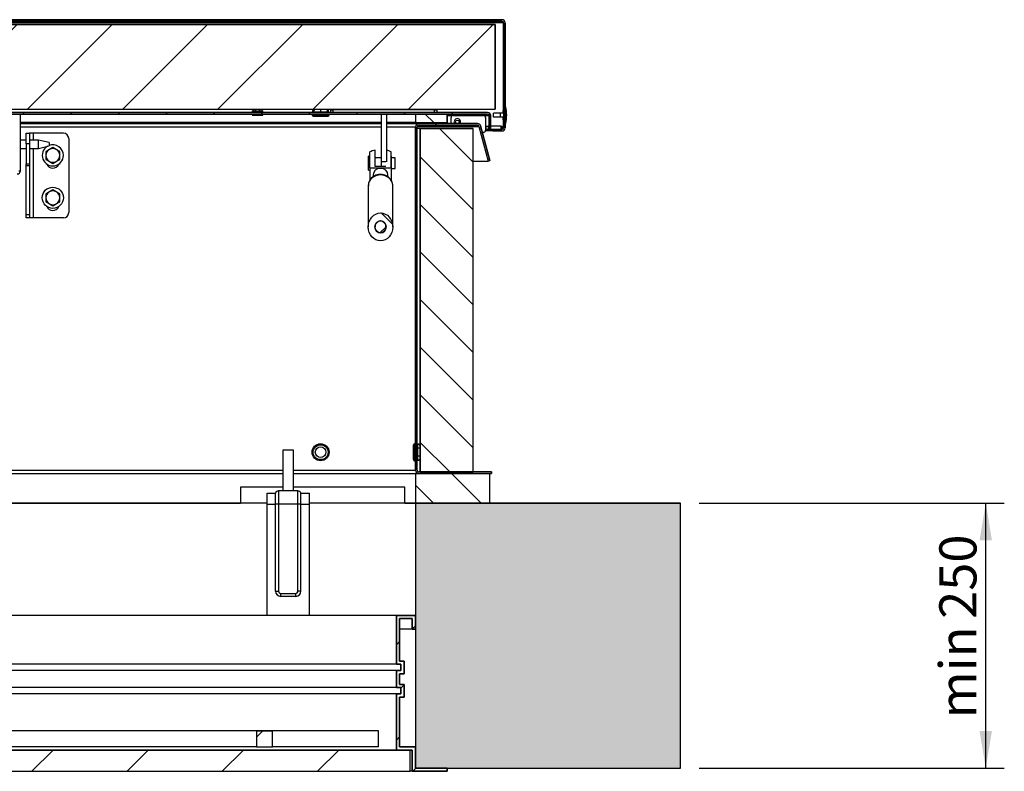
# Model space of a CAD drawing. Units: millimetres. Extents: x 28 to 647, y -179 to 147.
# Drawn here: x 156 to 249, y 76 to 147 of the extents above; entities that cross this region are included whole.
import ezdxf
from ezdxf.enums import TextEntityAlignment as Align

# ---------------------------------------------------------------- set-up
doc = ezdxf.new("R2010")
doc.units = ezdxf.units.MM
for name, color, linetype in [('98040404_STANG38', 7, 'Continuous'), ('98040701_BEUGEL_', 7, 'Continuous'), ('98040901_OOG_GDV', 7, 'Continuous'), ('98040902_ACHTERP', 7, 'Continuous'), ('98041001_BORGPLA', 7, 'Continuous'), ('98041002_BORGPLA', 7, 'Continuous'), ('99010103_ZESKANT', 7, 'Continuous'), ('99010201_GAFFEL_', 7, 'Continuous'), ('99010501_RIV-TI_', 7, 'Continuous'), ('99010505_PLAATMO', 7, 'Continuous'), ('99010702_SLUITRI', 7, 'Continuous'), ('99011101_AFDICHT', 7, 'Continuous'), ('99140101_CILINDE', 7, 'Continuous'), ('99140101_STANG', 7, 'Continuous'), ('BALK1', 7, 'Continuous'), ('BALK2_1400_M', 7, 'Continuous'), ('BINNEN_DEKSEL', 7, 'Continuous'), ('BUITEN_DEKSEL', 7, 'Continuous'), ('DAK1400', 7, 'Continuous'), ('Default', 7, 'Continuous'), ('FRAME', 7, 'Continuous'), ('FRAME_KLEP', 7, 'Continuous'), ('FRAME_LINKS', 7, 'Continuous'), ('FRAME_VOOR', 7, 'Continuous'), ('ISOLATIE1', 7, 'Continuous'), ('ISOLATIE2', 7, 'Continuous'), ('ISOLATIE_DEKSEL', 7, 'Continuous'), ('KLEP', 7, 'Continuous'), ('PROFIEL_HEVEL', 7, 'Continuous'), ('RUBBER_DEKSEL', 7, 'Continuous'), ('SCHROEF_BEUGEL', 7, 'Continuous')]:
    doc.layers.add(name, color=color, linetype=linetype)
doc.styles.add('SEACAD_Solid_Edge_ISO', font='seiso.ttf')
doc.dimstyles.new('ISO', dxfattribs={"dimtxt": 3.5, "dimasz": 3.5, "dimexe": 1.75, "dimexo": 1.75, "dimgap": 0.35, "dimtad": 1, "dimlfac": 10, "dimdsep": 46, "dimtxsty": 'SEACAD_Solid_Edge_ISO', "dimblk1": '_SE_FILLED', "dimblk2": '_SE_FILLED', "dimsah": 1, "dimcen": 1.75, "dimadec": 0, "dimazin": 0, "dimtfac": 1, "dimtofl": 0, "dimtmove": 0, "dimatfit": 3, "dimfxl": 0, "dimtolj": 1, "dimarcsym": 0})

# ---------------------------------------------------------------- blocks, each defined once
blk = doc.blocks.new('SE4')
at = {"layer": '99140101_CILINDE', "linetype": 'Continuous', "lineweight": 0}
h = blk.add_hatch(dxfattribs=at)
h.set_pattern_fill('LINE', angle=135, style=0)
edge = h.paths.add_edge_path()
edge.add_ellipse((144.85, 36.653), major_axis=(0, 1.32), ratio=0.871497, start_angle=0, end_angle=360)
edge = h.paths.add_edge_path()
edge.add_ellipse((144.85, 36.653), major_axis=(0, -0.602), ratio=0.871497, start_angle=0, end_angle=360)
at = {"layer": '99140101_STANG', "linetype": 'Continuous', "lineweight": 0}
h = blk.add_hatch(dxfattribs=at)
h.set_pattern_fill('LINE', angle=45, style=0)
edge = h.paths.add_edge_path()
edge.add_ellipse((144.85, 36.653), major_axis=(0, -0.573), ratio=0.871497, start_angle=0, end_angle=360)
at = {"layer": 'BALK1', "linetype": 'Continuous', "lineweight": 0}
h = blk.add_hatch(dxfattribs=at)
h.set_pattern_fill('LINE', angle=135, style=0)
h.paths.add_polyline_path([(148.15, 13.4), (148.15, 10.6), (155.15, 10.6), (155.15, 13.4)])
at = {"layer": 'BINNEN_DEKSEL', "linetype": 'Continuous', "lineweight": 0}
h = blk.add_hatch(dxfattribs=at)
h.set_pattern_fill('LINE', angle=45, style=0)
edge = h.paths.add_edge_path()
edge.add_line((1.05, 47.15), (1.05, 45.9))
edge.add_line((1.05, 45.9), (1.2, 45.9))
edge.add_line((1.2, 45.9), (1.2, 47.15))
edge.add_arc((1.35, 47.15), 0.15, 90, 180, ccw=False)
edge.add_line((1.35, 47.3), (154.95, 47.3))
edge.add_arc((154.95, 47.15), 0.15, 0, 90, ccw=False)
edge.add_line((155.1, 47.15), (155.1, 45.9))
edge.add_line((155.1, 45.9), (155.25, 45.9))
edge.add_line((155.25, 45.9), (155.25, 47.15))
edge.add_arc((154.95, 47.15), 0.3, 0, 90)
edge.add_line((154.95, 47.45), (1.35, 47.45))
edge.add_arc((1.35, 47.15), 0.3, 90, 180)
at = {"layer": 'BUITEN_DEKSEL', "linetype": 'Continuous', "lineweight": 0}
h = blk.add_hatch(dxfattribs=at)
h.set_pattern_fill('LINE', scale=2, angle=135, style=0)
edge = h.paths.add_edge_path()
edge.add_line((-0.3, 55.9), (-0.3, 46))
edge.add_arc((0, 46), 0.3, 180, 270)
edge.add_line((0, 45.7), (0.85, 45.7))
edge.add_line((0.85, 45.7), (0.85, 45.85))
edge.add_line((0.85, 45.85), (0, 45.85))
edge.add_arc((0, 46), 0.15, 180, 270, ccw=False)
edge.add_line((-0.15, 46), (-0.15, 55.9))
edge.add_arc((0, 55.9), 0.15, 90, 180, ccw=False)
edge.add_line((0, 56.05), (156.3, 56.05))
edge.add_arc((156.3, 55.9), 0.15, 0, 90, ccw=False)
edge.add_line((156.45, 55.9), (156.45, 46))
edge.add_arc((156.3, 46), 0.15, 270, 360, ccw=False)
edge.add_line((156.3, 45.85), (155.45, 45.85))
edge.add_line((155.45, 45.85), (155.45, 45.7))
edge.add_line((155.45, 45.7), (156.3, 45.7))
edge.add_arc((156.3, 46), 0.3, 270, 360)
edge.add_line((156.6, 46), (156.6, 55.9))
edge.add_arc((156.3, 55.9), 0.3, 0, 90)
edge.add_line((156.3, 56.2), (0, 56.2))
edge.add_arc((0, 55.9), 0.3, 90, 180)
at = {"layer": 'DAK1400', "linetype": 'Continuous', "lineweight": 0}
blk.add_hatch(color=7, dxfattribs=at).paths.add_polyline_path([(173.15, -14.4), (173.15, 10.6), (148.15, 10.6), (148.15, -14.4)])
at = {"layer": 'FRAME', "linetype": 'Continuous', "lineweight": 0}
h = blk.add_hatch(dxfattribs=at)
h.set_pattern_fill('LINE', angle=45, style=0)
h.paths.add_polyline_path([(146.65, -0.3), (147.85, -0.3), (147.85, -1.3), (148.15, -1.3), (148.15, 0), (146.35, 0), (146.35, -4.6), (146.766, -4.6), (146.766, -5.2), (146.35, -5.2), (146.35, -6.8), (146.766, -6.8), (146.766, -7.4), (146.35, -7.4), (146.35, -12.7), (147.85, -12.7), (147.85, -14.7), (151.15, -14.7), (151.15, -14.4), (148.15, -14.4), (148.15, -12.4), (146.65, -12.4), (146.65, -7.7), (147.066, -7.7), (147.066, -6.5), (146.65, -6.5), (146.65, -5.5), (147.066, -5.5), (147.066, -4.3), (146.65, -4.3)])
at = {"layer": 'FRAME_KLEP', "linetype": 'Continuous', "lineweight": 0}
h = blk.add_hatch(dxfattribs=at)
h.set_pattern_fill('LINE', scale=2, angle=45, style=0)
h.paths.add_polyline_path([(133.15, -10.89), (133.15, -12.39), (134.65, -12.39), (134.65, -10.89)])
at = {"layer": 'FRAME_LINKS', "linetype": 'Continuous', "lineweight": 0}
h = blk.add_hatch(dxfattribs=at)
h.set_pattern_fill('LINE', scale=2, angle=135, style=0)
edge = h.paths.add_edge_path()
edge.add_line((154.13, 46.139), (155.006, 42.869))
edge.add_line((155.006, 42.869), (155.151, 42.908))
edge.add_line((155.151, 42.908), (154.275, 46.178))
edge.add_arc((153.985, 46.1), 0.3, 15, 90)
edge.add_line((153.985, 46.4), (148.45, 46.4))
edge.add_arc((148.45, 46.1), 0.3, 90, 180)
edge.add_line((148.15, 46.1), (148.15, 13.7))
edge.add_arc((148.45, 13.7), 0.3, 180, 270)
edge.add_line((148.45, 13.4), (155.3, 13.4))
edge.add_line((155.3, 13.4), (155.3, 13.55))
edge.add_line((155.3, 13.55), (148.45, 13.55))
edge.add_arc((148.45, 13.7), 0.15, 180, 270, ccw=False)
edge.add_line((148.3, 13.7), (148.3, 46.1))
edge.add_arc((148.45, 46.1), 0.15, 90, 180, ccw=False)
edge.add_line((148.45, 46.25), (153.985, 46.25))
edge.add_arc((153.985, 46.1), 0.15, 15, 90, ccw=False)
at = {"layer": 'ISOLATIE1', "linetype": 'Continuous', "lineweight": 0}
h = blk.add_hatch(dxfattribs=at)
h.set_pattern_fill('LINE', angle=135, style=0)
h.paths.add_polyline_path([(153.6, 13.55), (153.6, 45.95), (148.6, 45.95), (148.6, 13.55)])
at = {"layer": 'ISOLATIE_DEKSEL', "linetype": 'Continuous', "lineweight": 0}
h = blk.add_hatch(dxfattribs=at)
h.set_pattern_fill('LINE', scale=2, angle=45, style=0)
h.paths.add_polyline_path([(0.65, 47.75), (155.65, 47.75), (155.65, 55.75), (0.65, 55.75)])
at = {"layer": 'KLEP', "linetype": 'Continuous', "lineweight": 0}
h = blk.add_hatch(dxfattribs=at)
h.set_pattern_fill('LINE', scale=2, angle=45, style=0)
h.paths.add_polyline_path([(31.15, -12.7), (31.15, -14.7), (147.65, -14.7), (147.65, -12.7)])
at = {"layer": 'RUBBER_DEKSEL', "linetype": 'Continuous', "lineweight": 0}
h = blk.add_hatch(dxfattribs=at)
h.set_pattern_fill('LINE', scale=2, angle=135, style=0)
h.paths.add_polyline_path([(151.15, 47.3), (148.15, 47.3), (148.15, 46.5), (151.15, 46.5)])
at = {"layer": '98040404_STANG38', "color": 7, "linetype": 'Continuous', "lineweight": 30}
for p, q in [((111.45, 44.85), (110.903, 44.85)), ((112.603, 44.85), (111.75, 44.85)), ((112.603, 44.05), (112.603, 44.85)), ((113.603, 44.6), (112.603, 44.85)), ((113.603, 44.6), (113.603, 44.3)), ((110.903, 44.05), (111.45, 44.05)), ((111.75, 44.05), (112.603, 44.05)), ((112.603, 44.05), (113.603, 44.3))]:
    blk.add_line(p, q, dxfattribs=at)
at = {"layer": '98040701_BEUGEL_', "color": 7, "linetype": 'Continuous', "lineweight": 30}
for p, q in [((111.45, 44.5), (111.45, 45.5)), ((111.45, 45.5), (111.75, 45.5)), ((112.1, 45.5), (111.75, 45.5)), ((111.75, 45.5), (111.75, 44.5)), ((112.1, 45.5), (112.1, 44.85)), ((114.95, 45.5), (112.1, 45.5)), ((115.45, 45), (115.45, 38)), ((111.45, 44.5), (111.45, 42.596)), ((111.75, 44.5), (111.45, 44.5)), ((111.75, 44.5), (111.75, 42.596)), ((112.1, 44.05), (112.1, 37.5)), ((111.45, 42.411), (111.45, 42.596)), ((111.45, 42.596), (111.75, 42.596)), ((111.45, 37.814), (111.45, 42.411)), ((111.75, 42.411), (111.45, 42.411)), ((111.75, 42.596), (111.75, 42.411)), ((111.75, 42.411), (111.75, 37.814)), ((111.45, 37.5), (111.45, 37.814)), ((111.45, 37.814), (111.75, 37.814)), ((111.75, 37.5), (111.45, 37.5)), ((111.75, 37.814), (111.75, 37.5)), ((112.1, 37.5), (111.75, 37.5)), ((114.95, 37.5), (112.1, 37.5))]:
    blk.add_line(p, q, dxfattribs=at)
for centre, radius, start, end in [((114.95, 45), 0.5, 0, 90), ((113.95, 42.8), 0.6, 202.88538, 337.11462), ((113.95, 38.8), 0.6, 202.88538, 337.11462), ((114.95, 38), 0.5, 270, 0)]:
    blk.add_arc(centre, radius, start, end, dxfattribs=at)
at = {"layer": '98040901_OOG_GDV', "color": 7, "linetype": 'Continuous', "lineweight": 30}
for p, q in [((144.9, 47.3), (144.9, 42.8)), ((145.4, 47.3), (145.4, 42.8)), ((144.9, 42.8), (144.9, 42.338)), ((145.35, 42.8), (144.9, 42.8))]:
    blk.add_line(p, q, dxfattribs=at)
at = {"layer": '98040902_ACHTERP', "color": 7, "linetype": 'Continuous', "lineweight": 30}
for p, q in [((140.15, 47.45), (140.15, 47.7)), ((140.15, 47.7), (140.35, 47.7)), ((149.95, 47.7), (140.35, 47.7)), ((140.35, 47.7), (140.35, 47.45)), ((149.95, 47.45), (149.95, 47.7)), ((149.95, 47.7), (150.15, 47.7)), ((150.15, 47.7), (150.15, 47.45))]:
    blk.add_line(p, q, dxfattribs=at)
at = {"layer": '98041001_BORGPLA', "color": 7, "linetype": 'Continuous', "lineweight": 30}
for p, q in [((154.8, 46.15), (154.75, 46.15)), ((154.75, 45.85), (154.8, 45.85)), ((154.8, 46.15), (155, 46.15)), ((154.8, 45.85), (154.8, 46.15)), ((155, 45.85), (154.8, 45.85)), ((155.1, 46.15), (155, 46.15)), ((155, 46.15), (155, 45.85)), ((155.1, 45.85), (155, 45.85)), ((155.1, 45.85), (155.1, 45.9)), ((155.159, 45.85), (155.1, 45.85)), ((155.159, 45.9), (155.159, 45.85)), ((155.45, 45.85), (155.159, 45.85)), ((156.241, 46.15), (155.25, 46.15)), ((156.241, 45.85), (156.241, 46.15)), ((156.241, 46.15), (156.3, 46.15)), ((156.3, 46.15), (156.3, 45.85))]:
    blk.add_line(p, q, dxfattribs=at)
at = {"layer": '98041002_BORGPLA', "color": 7, "linetype": 'Continuous', "lineweight": 30}
for p, q in [((151.5, 46.4), (151.5, 46.965)), ((151.7, 47.165), (154.55, 47.165)), ((154.75, 46.965), (154.75, 45.765)), ((154.55, 45.565), (154.439, 45.565))]:
    blk.add_line(p, q, dxfattribs=at)
for centre, radius, start, end in [((151.7, 46.965), 0.2, 90, 180), ((152.1, 46.565), 0.3, 0, 213.36701), ((152.1, 46.565), 0.3, 326.63299, 360), ((154.55, 46.965), 0.2, 0, 90), ((154.55, 45.765), 0.2, 270, 0)]:
    blk.add_arc(centre, radius, start, end, dxfattribs=at)
at = {"layer": '99010103_ZESKANT', "color": 7, "linetype": 'Continuous', "lineweight": 30}
for p, q in [((113.625, 43.963), (113.3, 43.775)), ((113.3, 43.775), (113.3, 43.4)), ((113.95, 44.151), (113.625, 43.963)), ((114.275, 43.963), (113.95, 44.151)), ((114.6, 43.775), (114.275, 43.963)), ((114.6, 43.4), (114.6, 43.775)), ((113.3, 43.4), (113.3, 43.025)), ((113.3, 43.025), (113.625, 42.837)), ((113.625, 42.837), (113.95, 42.649)), ((113.95, 42.649), (114.275, 42.837)), ((114.275, 42.837), (114.6, 43.025)), ((114.6, 43.025), (114.6, 43.4)), ((113.625, 39.963), (113.3, 39.775)), ((113.95, 40.151), (113.625, 39.963)), ((114.275, 39.963), (113.95, 40.151)), ((114.6, 39.775), (114.275, 39.963)), ((113.3, 39.775), (113.3, 39.4)), ((113.3, 39.4), (113.3, 39.025)), ((113.3, 39.025), (113.625, 38.837)), ((114.275, 38.837), (114.6, 39.025)), ((114.6, 39.4), (114.6, 39.775)), ((114.6, 39.025), (114.6, 39.4)), ((113.625, 38.837), (113.95, 38.649)), ((113.95, 38.649), (114.275, 38.837))]:
    blk.add_line(p, q, dxfattribs=at)
for centre, start, end in [((113.95, 43.4), 120, 180), ((113.95, 43.4), 60, 120), ((113.95, 43.4), 0, 60), ((113.95, 43.4), 180, 240), ((113.95, 43.4), 240, 300), ((113.95, 43.4), 300, 0), ((113.95, 39.4), 120, 180), ((113.95, 39.4), 60, 120), ((113.95, 39.4), 0, 60), ((113.95, 39.4), 180, 240), ((113.95, 39.4), 300, 0), ((113.95, 39.4), 240, 300)]:
    blk.add_arc(centre, 0.65, start, end, dxfattribs=at)
at = {"layer": '99010201_GAFFEL_', "color": 7, "linetype": 'Continuous', "lineweight": 30}
for p, q in [((143.85, 42.215), (143.85, 43.726)), ((144.35, 42.338), (144.35, 43.907)), ((145.85, 42.215), (145.85, 43.726)), ((143.725, 42.015), (143.725, 43.315)), ((143.85, 43.315), (143.725, 43.315)), ((144.9, 43.165), (144.35, 43.165)), ((145.875, 43.315), (145.85, 43.315)), ((145.875, 42.84), (145.85, 42.84)), ((145.875, 42.715), (145.85, 42.715)), ((145.875, 42.84), (145.875, 43.315)), ((146.225, 43.165), (145.875, 43.165)), ((145.875, 42.715), (145.875, 42.84)), ((145.875, 42.115), (145.875, 42.715)), ((146.225, 42.165), (146.225, 43.165)), ((143.725, 42.015), (143.85, 42.015)), ((143.85, 42.215), (145.85, 42.215)), ((143.85, 42.215), (143.85, 41.066)), ((145.35, 42.338), (144.35, 42.338)), ((145.85, 42.215), (145.85, 41.065)), ((145.875, 42.115), (145.85, 42.115)), ((145.875, 42.024), (145.85, 42.024)), ((145.875, 42.165), (146.225, 42.165)), ((145.875, 42.024), (145.875, 42.115)), ((144.15, 41.562), (144.15, 41.377)), ((145.55, 41.38), (145.55, 41.562))]:
    blk.add_line(p, q, dxfattribs=at)
for centre, major_axis, ratio, start_param, end_param in [((144.85, 43.319), (-1.299, 0), 0.490401, 5.107489, 5.590917), ((144.85, 43.319), (1.299, 0), 0.490401, 0.692268, 1.133612), ((144.85, 41.562), (-0.7, 0), 0.871497, 3.141593, 6.283185)]:
    blk.add_ellipse(centre, major_axis=major_axis, ratio=ratio, start_param=start_param, end_param=end_param, dxfattribs=at)
at = {"layer": '99010501_RIV-TI_', "color": 7, "linetype": 'Continuous', "lineweight": 30}
for p, q in [((132.744, 47.6), (133.744, 47.6)), ((132.744, 47.6), (132.744, 47.5)), ((132.744, 47.5), (133.744, 47.5)), ((132.834, 47.75), (132.834, 47.6)), ((132.894, 47.5), (132.894, 47.45)), ((133.039, 47.75), (133.039, 47.6)), ((133.449, 47.75), (133.449, 47.6)), ((133.594, 47.45), (133.594, 47.5)), ((133.654, 47.75), (133.654, 47.6)), ((133.744, 47.5), (133.744, 47.6)), ((138.66, 47.75), (138.562, 47.637)), ((138.565, 47.75), (138.565, 47.741)), ((138.565, 47.5), (138.565, 47.45)), ((138.611, 47.5), (138.645, 47.5)), ((138.645, 47.5), (138.879, 47.5)), ((138.879, 47.5), (139.2, 47.5)), ((138.882, 47.75), (138.882, 47.741)), ((138.882, 47.5), (138.882, 47.45)), ((139.2, 47.75), (139.2, 47.637)), ((139.2, 47.637), (139.2, 47.5)), ((139.2, 47.5), (139.536, 47.5)), ((139.518, 47.75), (139.518, 47.741)), ((139.518, 47.5), (139.518, 47.45)), ((139.536, 47.5), (139.755, 47.5)), ((139.74, 47.75), (139.838, 47.637)), ((139.789, 47.5), (139.755, 47.5)), ((139.835, 47.75), (139.835, 47.741)), ((139.835, 47.5), (139.835, 47.45)), ((132.744, 47.3), (132.744, 47.2)), ((132.744, 47.2), (133.744, 47.2)), ((133.744, 47.2), (133.744, 47.3)), ((138.4, 47.3), (138.4, 47.2)), ((138.4, 47.2), (140, 47.2)), ((138.5, 47.1), (139.9, 47.1)), ((140, 47.2), (140, 47.3)), ((147.95, 14.7), (147.95, 16.1)), ((148.05, 16.2), (148.05, 14.6)), ((148.15, 16.2), (148.05, 16.2)), ((148.35, 15.95), (148.3, 15.95)), ((148.35, 15.964), (148.35, 15.73)), ((148.6, 16.023), (148.487, 16.137)), ((148.6, 15.95), (148.591, 15.95)), ((148.35, 15.4), (148.3, 15.4)), ((148.35, 15.72), (148.35, 15.384)), ((148.35, 15.384), (148.35, 15.08)), ((148.35, 15.07), (148.35, 14.827)), ((148.6, 15.712), (148.487, 15.768)), ((148.6, 15.088), (148.487, 15.032)), ((148.6, 15.4), (148.591, 15.4)), ((148.05, 14.6), (148.15, 14.6)), ((148.35, 14.85), (148.3, 14.85)), ((148.6, 14.777), (148.487, 14.663)), ((148.6, 14.85), (148.591, 14.85))]:
    blk.add_line(p, q, dxfattribs=at)
for radius in [0.8, 0.7, 0.5]:
    blk.add_circle((139.2, 15.4), radius, dxfattribs=at)
for centre, start, end in [((138.5, 47.2), 180, 270), ((139.9, 47.2), 270, 0), ((148.05, 16.1), 90, 180), ((148.05, 14.7), 180, 270)]:
    blk.add_arc(centre, 0.1, start, end, dxfattribs=at)
for points, knots in [([(138.571, 47.748), (138.556, 47.733), (138.526, 47.703), (138.486, 47.661), (138.454, 47.63), (138.443, 47.607), (138.44, 47.587), (138.44, 47.568), (138.446, 47.546), (138.456, 47.529), (138.467, 47.519), (138.472, 47.515), (138.478, 47.511), (138.484, 47.507), (138.507, 47.499), (138.539, 47.501), (138.591, 47.499), (138.628, 47.5)], [0, 0, 0, 0, 0.091024, 0.20398, 0.260651, 0.289767, 0.319436, 0.349416, 0.377206, 0.420665, 0.436728, 0.44434, 0.452684, 0.473211, 0.500452, 0.685734, 1, 1, 1, 1]), ([(138.562, 47.637), (138.559, 47.633), (138.553, 47.625), (138.547, 47.611), (138.543, 47.596), (138.542, 47.585), (138.542, 47.57), (138.545, 47.549), (138.561, 47.522), (138.584, 47.504), (138.602, 47.5), (138.611, 47.5)], [0, 0, 0, 0, 0.083333, 0.166667, 0.25, 0.333333, 0.333333, 0.5, 0.666667, 0.833333, 1, 1, 1, 1]), ([(139.838, 47.637), (139.841, 47.633), (139.847, 47.625), (139.853, 47.611), (139.857, 47.596), (139.858, 47.585), (139.858, 47.57), (139.855, 47.549), (139.839, 47.522), (139.816, 47.504), (139.798, 47.5), (139.789, 47.5)], [0, 0, 0, 0, 0.083333, 0.166667, 0.25, 0.333333, 0.333333, 0.5, 0.666667, 0.833333, 1, 1, 1, 1]), ([(139.796, 47.5), (139.823, 47.5), (139.866, 47.501), (139.893, 47.499), (139.916, 47.507), (139.922, 47.511), (139.928, 47.515), (139.933, 47.519), (139.944, 47.529), (139.954, 47.546), (139.96, 47.568), (139.96, 47.587), (139.957, 47.607), (139.935, 47.652), (139.883, 47.692), (139.848, 47.728), (139.835, 47.741)], [0, 0, 0, 0, 0.265735, 0.46836, 0.49815, 0.5206, 0.529724, 0.538049, 0.555615, 0.603142, 0.633533, 0.66632, 0.698765, 0.730606, 0.916023, 1, 1, 1, 1]), ([(148.602, 16.018), (148.597, 16.023), (148.588, 16.032), (148.565, 16.053), (148.525, 16.091), (148.49, 16.136), (148.448, 16.152), (148.425, 16.154), (148.403, 16.15), (148.384, 16.14), (148.37, 16.127), (148.36, 16.112), (148.344, 16.068), (148.352, 16.034), (148.35, 15.986), (148.35, 15.964)], [0, 0, 0, 0, 0.047372, 0.080401, 0.173538, 0.322501, 0.361149, 0.399067, 0.435861, 0.471383, 0.504172, 0.536042, 0.570066, 0.820733, 1, 1, 1, 1]), ([(148.487, 16.137), (148.483, 16.14), (148.475, 16.147), (148.461, 16.154), (148.446, 16.159), (148.435, 16.16), (148.42, 16.16), (148.399, 16.156), (148.372, 16.138), (148.354, 16.111), (148.35, 16.09), (148.35, 16.08)], [0, 0, 0, 0, 0.083333, 0.166667, 0.25, 0.333333, 0.333333, 0.5, 0.666667, 0.833333, 1, 1, 1, 1]), ([(148.487, 15.768), (148.483, 15.77), (148.475, 15.773), (148.461, 15.777), (148.446, 15.779), (148.435, 15.78), (148.42, 15.78), (148.399, 15.778), (148.372, 15.769), (148.354, 15.756), (148.35, 15.745), (148.35, 15.74)], [0, 0, 0, 0, 0.083333, 0.166667, 0.25, 0.333333, 0.333333, 0.5, 0.666667, 0.833333, 1, 1, 1, 1]), ([(148.487, 15.032), (148.483, 15.03), (148.475, 15.027), (148.461, 15.023), (148.446, 15.021), (148.435, 15.02), (148.42, 15.02), (148.399, 15.022), (148.372, 15.031), (148.354, 15.044), (148.35, 15.055), (148.35, 15.06)], [0, 0, 0, 0, 0.083333, 0.166667, 0.25, 0.333333, 0.333333, 0.5, 0.666667, 0.833333, 1, 1, 1, 1]), ([(148.35, 14.827), (148.35, 14.808), (148.351, 14.769), (148.348, 14.735), (148.354, 14.703), (148.36, 14.688), (148.37, 14.673), (148.384, 14.66), (148.403, 14.65), (148.425, 14.646), (148.448, 14.648), (148.49, 14.664), (148.521, 14.705), (148.556, 14.737), (148.573, 14.755), (148.588, 14.768), (148.597, 14.777), (148.602, 14.782)], [0, 0, 0, 0, 0.154597, 0.373474, 0.413152, 0.44818, 0.48099, 0.514747, 0.551317, 0.589196, 0.628233, 0.668021, 0.821379, 0.887234, 0.917351, 0.951355, 1, 1, 1, 1]), ([(148.487, 14.663), (148.483, 14.66), (148.475, 14.653), (148.461, 14.646), (148.446, 14.641), (148.435, 14.64), (148.42, 14.64), (148.399, 14.644), (148.372, 14.662), (148.354, 14.689), (148.35, 14.71), (148.35, 14.72)], [0, 0, 0, 0, 0.083333, 0.166667, 0.25, 0.333333, 0.333333, 0.5, 0.666667, 0.833333, 1, 1, 1, 1])]:
    blk.add_open_spline(points, degree=3, knots=knots, dxfattribs=at)
blk.add_open_spline([(148.35, 14.74), (148.35, 14.736), (148.349, 14.732), (148.349, 14.728)], degree=3, dxfattribs=at)
at = {"layer": '99010505_PLAATMO', "color": 7, "linetype": 'Continuous', "lineweight": 30}
blk.add_circle((152.1, 46.565), 0.165, dxfattribs=at)
at = {"layer": '99010702_SLUITRI', "color": 7, "linetype": 'Continuous', "lineweight": 30}
blk.add_circle((113.95, 39.4), 1, dxfattribs=at)
for start, end in [(120.83702, 0), (0, 110.31085)]:
    blk.add_arc((113.95, 43.4), 1, start, end, dxfattribs=at)
at = {"layer": '99011101_AFDICHT', "color": 7, "linetype": 'Continuous', "lineweight": 30}
for p, q in [((156.15, 47.367), (155.5, 47.367)), ((155.5, 47.017), (155.5, 47.367)), ((156.45, 47.367), (156.15, 47.367)), ((156.15, 47.017), (156.15, 47.367)), ((156.43, 47.632), (156.45, 47.632)), ((156.43, 47.367), (156.43, 47.632)), ((156.65, 47.992), (156.6, 47.992)), ((156.65, 47.992), (156.65, 46.392)), ((156.15, 47.017), (155.5, 47.017)), ((156.45, 47.017), (156.15, 47.017)), ((156.43, 46.752), (156.43, 47.017)), ((156.43, 46.752), (156.45, 46.752)), ((156.6, 46.392), (156.65, 46.392))]:
    blk.add_line(p, q, dxfattribs=at)
for start, end in [(0, 14.25003), (345.74997, 0)]:
    blk.add_arc((153.5, 47.192), 3.25, start, end, dxfattribs=at)
at = {"layer": '99140101_CILINDE', "color": 7, "linetype": 'Continuous', "lineweight": 30}
for p, q in [((143.7, 40.557), (143.7, 36.653)), ((146, 36.653), (146, 40.557))]:
    blk.add_line(p, q, dxfattribs=at)
blk.add_ellipse((144.85, 40.557), major_axis=(-1.15, 0), ratio=0.871497, start_param=3.141593, end_param=6.283185, dxfattribs=at)
for major_axis in [(0, 1.32), (0, 1.32), (0, 1.32), (0, -0.602), (0, -0.602), (0, -0.602)]:
    blk.add_ellipse((144.85, 36.653), major_axis=major_axis, ratio=0.871497, dxfattribs=at)
blk.add_open_spline([(145.995, 40.562), (145.997, 40.582), (146.003, 40.668), (145.965, 40.837), (145.879, 41.04), (145.745, 41.223), (145.573, 41.376), (145.369, 41.494), (145.141, 41.572), (144.898, 41.604), (144.653, 41.59), (144.415, 41.529), (144.195, 41.423), (144.006, 41.276), (143.855, 41.095), (143.752, 40.891), (143.7, 40.692), (143.704, 40.578), (143.706, 40.525)], degree=3, knots=[0, 0, 0, 0, 0.016423, 0.082054, 0.147479, 0.2131, 0.27923, 0.345991, 0.413343, 0.481168, 0.549349, 0.617781, 0.686334, 0.754825, 0.822984, 0.890517, 0.957254, 1, 1, 1, 1], dxfattribs=at)
at = {"layer": '99140101_STANG', "color": 7, "linetype": 'Continuous', "lineweight": 30}
for p, q in [((144.351, 36.839), (144.351, 36.653)), ((145.35, 36.653), (145.35, 36.839))]:
    blk.add_line(p, q, dxfattribs=at)
blk.add_ellipse((144.85, 36.653), major_axis=(0, -0.573), ratio=0.871497, dxfattribs=at)
blk.add_ellipse((144.85, 36.653), major_axis=(0, -0.573), ratio=0.871497, dxfattribs=at)
blk.add_ellipse((144.85, 36.653), major_axis=(0, -0.573), ratio=0.871497, dxfattribs=at)
at = {"layer": 'BALK1', "color": 7, "linetype": 'Continuous', "lineweight": 30}
for p, q in [((148.15, 13.4), (155.15, 13.4)), ((148.15, 13.4), (148.15, 10.6)), ((148.15, 13.4), (148.15, 10.6)), ((155.15, 13.4), (148.15, 13.4)), ((155.15, 10.6), (155.15, 13.4)), ((155.15, 10.6), (155.15, 13.4)), ((148.15, 10.6), (155.15, 10.6)), ((148.15, 10.6), (155.15, 10.6))]:
    blk.add_line(p, q, dxfattribs=at)
at = {"layer": 'BALK1', "color": 7, "linetype": 'Continuous', "lineweight": 30, "const_width": 0.00035}
blk.add_lwpolyline([(148.15, 13.4), (148.15, 10.6), (155.15, 10.6), (155.15, 13.4), (148.15, 13.4)], close=True, dxfattribs=at)
at = {"layer": 'BALK2_1400_M', "color": 7, "linetype": 'Continuous', "lineweight": 30}
for p, q in [((71.885, 13.4), (135.65, 13.4)), ((136.65, 13.4), (148.15, 13.4)), ((131.65, 12.1), (131.65, 10.6)), ((135.65, 12.1), (131.65, 12.1)), ((147.15, 12.1), (136.65, 12.1)), ((147.15, 10.6), (147.15, 12.1)), ((72.694, 10.6), (131.65, 10.6)), ((147.15, 10.6), (148.15, 10.6))]:
    blk.add_line(p, q, dxfattribs=at)
at = {"layer": 'BINNEN_DEKSEL', "color": 7, "linetype": 'Continuous', "lineweight": 30}
for p, q in [((154.95, 47.45), (1.35, 47.45)), ((154.95, 47.45), (1.35, 47.45)), ((154.95, 47.3), (1.35, 47.3)), ((1.35, 47.3), (154.95, 47.3)), ((151.15, 47.15), (151.624, 47.15)), ((154.626, 47.15), (155.1, 47.15)), ((155.1, 47.15), (155.1, 46.15)), ((155.1, 45.9), (155.1, 47.15)), ((155.1, 47.15), (155.1, 45.9)), ((155.25, 45.9), (155.25, 47.15)), ((155.25, 45.9), (155.25, 47.15)), ((155.25, 45.9), (155.1, 45.9)), ((155.1, 45.9), (155.25, 45.9))]:
    blk.add_line(p, q, dxfattribs=at)
at = {"layer": 'BINNEN_DEKSEL', "color": 7, "linetype": 'Continuous', "lineweight": 30, "const_width": 0.00035}
blk.add_lwpolyline([(1.05, 47.15), (1.05, 45.9), (1.2, 45.9), (1.2, 47.15, -0.414214), (1.35, 47.3), (154.95, 47.3, -0.414214), (155.1, 47.15), (155.1, 45.9), (155.25, 45.9), (155.25, 47.15, 0.414214), (154.95, 47.45), (1.35, 47.45, 0.414214), (1.05, 47.15, 0.414214)], format="xyb", close=True, dxfattribs=at)
at = {"layer": 'BINNEN_DEKSEL', "color": 7, "linetype": 'Continuous', "lineweight": 30}
for radius in [0.3, 0.3, 0.15, 0.15]:
    blk.add_arc((154.95, 47.15), radius, 0, 90, dxfattribs=at)
blk.add_open_spline([(155.074, 47.23), (155.082, 47.204), (155.091, 47.177), (155.1, 47.15)], degree=3, dxfattribs=at)
at = {"layer": 'BUITEN_DEKSEL', "color": 7, "linetype": 'Continuous', "lineweight": 30}
for p, q in [((156.45, 55.9), (-0.15, 55.9)), ((0, 56.2), (156.3, 56.2)), ((156.3, 56.2), (0, 56.2)), ((0, 56.05), (156.3, 56.05)), ((0, 56.05), (156.3, 56.05)), ((156.45, 47.632), (156.45, 55.9)), ((156.45, 55.9), (156.45, 46)), ((156.45, 55.9), (156.45, 46)), ((156.6, 55.9), (156.6, 46)), ((156.6, 46), (156.6, 55.9)), ((156.45, 46), (156.45, 46.752)), ((155.45, 45.7), (154.739, 45.7)), ((155.45, 45.85), (155.45, 45.7)), ((155.45, 45.7), (155.45, 45.85)), ((156.3, 45.85), (155.45, 45.85)), ((156.3, 45.85), (155.45, 45.85)), ((155.45, 45.85), (155.45, 45.7)), ((155.45, 45.7), (155.45, 45.7)), ((156.3, 45.7), (155.45, 45.7)), ((155.45, 45.7), (156.3, 45.7)), ((156.45, 46), (156.3, 46))]:
    blk.add_line(p, q, dxfattribs=at)
at = {"layer": 'BUITEN_DEKSEL', "color": 7, "linetype": 'Continuous', "lineweight": 30, "const_width": 0.00035}
blk.add_lwpolyline([(-0.3, 55.9), (-0.3, 46, 0.414214), (0, 45.7), (0.85, 45.7), (0.85, 45.85), (0, 45.85, -0.414214), (-0.15, 46), (-0.15, 55.9, -0.414214), (0, 56.05), (156.3, 56.05, -0.414214), (156.45, 55.9), (156.45, 46, -0.414214), (156.3, 45.85), (155.45, 45.85), (155.45, 45.7), (156.3, 45.7, 0.414214), (156.6, 46), (156.6, 55.9, 0.414214), (156.3, 56.2), (0, 56.2, 0.414214), (-0.3, 55.9, 0.414214)], format="xyb", close=True, dxfattribs=at)
at = {"layer": 'BUITEN_DEKSEL', "color": 7, "linetype": 'Continuous', "lineweight": 30}
for centre, radius, start, end in [((156.3, 55.9), 0.3, 0, 90), ((156.3, 55.9), 0.3, 0, 90), ((156.3, 55.9), 0.15, 0, 90), ((156.3, 55.9), 0.15, 0, 90), ((156.3, 46), 0.15, 270, 0), ((156.3, 46), 0.3, 270, 0), ((156.3, 46), 0.15, 270, 0), ((156.3, 46), 0.15, 270, 0), ((156.3, 46), 0.3, 270, 0)]:
    blk.add_arc(centre, radius, start, end, dxfattribs=at)
blk.add_open_spline([(156.45, 55.9), (156.441, 55.927), (156.432, 55.954), (156.424, 55.98)], degree=3, dxfattribs=at)
at = {"layer": 'DAK1400', "color": 7, "linetype": 'Continuous', "lineweight": 30}
for p, q in [((134.15, 10.6), (72.694, 10.6)), ((148.15, 10.6), (138.15, 10.6)), ((148.15, 10.6), (173.15, 10.6)), ((148.15, 10.6), (148.15, -14.4)), ((173.15, 10.6), (148.15, 10.6)), ((148.15, 10.6), (148.15, -14.4)), ((173.15, -14.4), (173.15, 10.6)), ((173.15, -14.4), (173.15, 10.6)), ((148.15, -14.4), (173.15, -14.4)), ((148.15, -14.4), (173.15, -14.4))]:
    blk.add_line(p, q, dxfattribs=at)
at = {"layer": 'DAK1400', "color": 7, "linetype": 'Continuous', "lineweight": 30, "const_width": 0.00035}
blk.add_lwpolyline([(173.15, -14.4), (173.15, 10.6), (148.15, 10.6), (148.15, -14.4), (173.15, -14.4)], close=True, dxfattribs=at)
at = {"layer": 'FRAME', "color": 7, "linetype": 'Continuous', "lineweight": 30}
for p, q in [((136.65, 15.6), (135.65, 15.6)), ((135.65, 15.6), (135.65, 11.75)), ((136.65, 11.75), (136.65, 15.6)), ((146.35, 0), (80.975, 0)), ((146.35, 0), (148.15, 0)), ((148.15, 0), (146.35, 0)), ((146.35, 0), (146.35, -4.6)), ((148.15, 0), (148.15, -1.3)), ((148.15, -1.3), (148.15, 0)), ((146.35, -4.6), (146.35, 0)), ((146.65, -0.3), (146.65, -4.3)), ((147.85, -0.3), (146.65, -0.3)), ((146.65, -0.3), (147.85, -0.3)), ((146.65, -4.3), (146.65, -0.3)), ((147.85, -1.3), (147.85, -0.3)), ((147.85, -0.3), (147.85, -1.3)), ((147.85, -1.3), (146.65, -1.3)), ((148.15, -1.3), (147.85, -1.3)), ((147.85, -1.3), (148.15, -1.3)), ((146.35, -4.6), (89.63, -4.6)), ((146.766, -4.6), (146.35, -4.6)), ((146.35, -4.6), (146.766, -4.6)), ((146.65, -4.3), (147.066, -4.3)), ((147.066, -4.3), (146.65, -4.3)), ((146.766, -5.2), (146.766, -4.6)), ((146.766, -4.6), (146.766, -5.2)), ((147.066, -4.3), (147.066, -5.5)), ((147.066, -5.5), (147.066, -4.3)), ((146.35, -5.2), (90.157, -5.2)), ((146.35, -5.2), (146.766, -5.2)), ((146.35, -6.8), (146.35, -5.2)), ((146.766, -5.2), (146.35, -5.2)), ((146.35, -5.2), (146.35, -6.8)), ((147.066, -5.5), (146.65, -5.5)), ((146.65, -5.5), (146.65, -6.5)), ((146.65, -6.5), (146.65, -5.5)), ((146.65, -5.5), (147.066, -5.5)), ((146.35, -6.8), (91.562, -6.8)), ((146.35, -7.4), (92.089, -7.4)), ((146.766, -6.8), (146.35, -6.8)), ((146.35, -6.8), (146.766, -6.8)), ((146.35, -7.4), (146.766, -7.4)), ((146.35, -12.7), (146.35, -7.4)), ((146.766, -7.4), (146.35, -7.4)), ((146.35, -7.4), (146.35, -12.7)), ((146.65, -6.5), (147.066, -6.5)), ((147.066, -6.5), (146.65, -6.5)), ((146.766, -7.4), (146.766, -6.8)), ((146.766, -6.8), (146.766, -7.4)), ((147.066, -6.5), (147.066, -7.7)), ((147.066, -7.7), (147.066, -6.5)), ((147.066, -7.7), (146.65, -7.7)), ((146.65, -7.7), (146.65, -12.4)), ((146.65, -12.4), (146.65, -7.7)), ((146.65, -7.7), (147.066, -7.7)), ((147.85, -12.7), (146.35, -12.7)), ((146.35, -12.7), (147.85, -12.7)), ((146.65, -12.4), (148.15, -12.4)), ((148.15, -12.4), (146.65, -12.4)), ((147.85, -14.7), (147.85, -12.7)), ((147.85, -12.7), (147.85, -14.7)), ((148.15, -12.4), (148.15, -14.4)), ((148.15, -14.4), (148.15, -12.4)), ((147.85, -14.7), (147.65, -14.7)), ((151.15, -14.7), (147.85, -14.7)), ((147.85, -14.7), (151.15, -14.7)), ((148.15, -14.4), (151.15, -14.4)), ((151.15, -14.4), (148.15, -14.4)), ((151.15, -14.4), (151.15, -14.7)), ((151.15, -14.7), (151.15, -14.4))]:
    blk.add_line(p, q, dxfattribs=at)
at = {"layer": 'FRAME', "color": 7, "linetype": 'Continuous', "lineweight": 30, "const_width": 0.00035}
blk.add_lwpolyline([(146.65, -0.3), (147.85, -0.3), (147.85, -1.3), (148.15, -1.3), (148.15, 0), (146.35, 0), (146.35, -4.6), (146.766, -4.6), (146.766, -5.2), (146.35, -5.2), (146.35, -6.8), (146.766, -6.8), (146.766, -7.4), (146.35, -7.4), (146.35, -12.7), (147.85, -12.7), (147.85, -14.7), (151.15, -14.7), (151.15, -14.4), (148.15, -14.4), (148.15, -12.4), (146.65, -12.4), (146.65, -7.7), (147.066, -7.7), (147.066, -6.5), (146.65, -6.5), (146.65, -5.5), (147.066, -5.5), (147.066, -4.3), (146.65, -4.3), (146.65, -0.3)], close=True, dxfattribs=at)
at = {"layer": 'FRAME_KLEP', "color": 7, "linetype": 'Continuous', "lineweight": 30}
for p, q in [((133.15, -10.89), (95.155, -10.89)), ((133.15, -10.89), (133.15, -12.39)), ((133.15, -10.89), (134.65, -10.89)), ((133.15, -10.89), (133.15, -12.39)), ((134.65, -10.89), (133.15, -10.89)), ((134.65, -12.39), (134.65, -10.89)), ((144.65, -10.89), (134.65, -10.89)), ((134.65, -12.39), (134.65, -10.89)), ((144.65, -12.39), (144.65, -10.89)), ((133.15, -12.39), (95.391, -12.39)), ((133.15, -12.39), (134.65, -12.39)), ((133.15, -12.39), (134.65, -12.39)), ((144.65, -12.39), (134.65, -12.39))]:
    blk.add_line(p, q, dxfattribs=at)
at = {"layer": 'FRAME_KLEP', "color": 7, "linetype": 'Continuous', "lineweight": 30, "const_width": 0.00035}
blk.add_lwpolyline([(133.15, -10.89), (133.15, -12.39), (134.65, -12.39), (134.65, -10.89), (133.15, -10.89)], close=True, dxfattribs=at)
at = {"layer": 'FRAME_LINKS', "color": 7, "linetype": 'Continuous', "lineweight": 30}
for p, q in [((148.15, 13.7), (148.15, 46.1)), ((148.15, 46.1), (148.15, 13.7)), ((148.3, 13.7), (148.3, 46.1)), ((148.3, 13.7), (148.3, 46.1)), ((148.45, 46.4), (153.985, 46.4)), ((153.985, 46.4), (148.45, 46.4)), ((148.45, 46.25), (153.985, 46.25)), ((148.45, 46.25), (153.985, 46.25)), ((154.13, 46.139), (155.006, 42.869)), ((154.13, 46.139), (155.006, 42.869)), ((154.275, 46.178), (155.151, 42.908)), ((155.151, 42.908), (154.275, 46.178)), ((155.151, 42.908), (155.006, 42.869)), ((155.006, 42.869), (155.151, 42.908)), ((148.3, 13.4), (148.3, 13.44)), ((155.3, 13.55), (148.45, 13.55)), ((155.3, 13.55), (148.45, 13.55)), ((155.3, 13.4), (148.45, 13.4)), ((148.45, 13.4), (155.3, 13.4)), ((155.3, 13.55), (155.3, 13.4)), ((155.3, 13.4), (155.3, 13.55))]:
    blk.add_line(p, q, dxfattribs=at)
at = {"layer": 'FRAME_LINKS', "color": 7, "linetype": 'Continuous', "lineweight": 30, "const_width": 0.00035}
blk.add_lwpolyline([(154.13, 46.139), (155.006, 42.869), (155.151, 42.908), (154.275, 46.178, 0.339454), (153.985, 46.4), (148.45, 46.4, 0.414214), (148.15, 46.1), (148.15, 13.7, 0.414214), (148.45, 13.4), (155.3, 13.4), (155.3, 13.55), (148.45, 13.55, -0.414214), (148.3, 13.7), (148.3, 46.1, -0.414214), (148.45, 46.25), (153.985, 46.25, -0.339454), (154.13, 46.139, -0.339454)], format="xyb", close=True, dxfattribs=at)
at = {"layer": 'FRAME_LINKS', "color": 7, "linetype": 'Continuous', "lineweight": 30}
for centre, radius, start, end in [((148.45, 46.1), 0.3, 90, 180), ((148.45, 46.1), 0.3, 90, 180), ((148.45, 46.1), 0.15, 90, 180), ((148.45, 46.1), 0.15, 90, 180), ((153.985, 46.1), 0.3, 15, 90), ((153.985, 46.1), 0.3, 15, 90), ((153.985, 46.1), 0.15, 15, 90), ((153.985, 46.1), 0.15, 15, 90), ((148.45, 13.7), 0.3, 180, 270), ((148.45, 13.7), 0.3, 180, 270), ((148.45, 13.7), 0.15, 180, 270), ((148.45, 13.7), 0.15, 180, 270)]:
    blk.add_arc(centre, radius, start, end, dxfattribs=at)
at = {"layer": 'FRAME_VOOR', "color": 7, "linetype": 'Continuous', "lineweight": 30}
for p, q in [((110.903, 46.4), (144.9, 46.4)), ((110.903, 46.1), (144.9, 46.1)), ((145.4, 46.4), (148.45, 46.4)), ((145.4, 46.1), (148.15, 46.1)), ((148.305, 46.139), (154.13, 46.139)), ((153.6, 42.869), (155.006, 42.869)), ((71.834, 13.7), (135.65, 13.7)), ((136.65, 13.7), (148.15, 13.7))]:
    blk.add_line(p, q, dxfattribs=at)
at = {"layer": 'ISOLATIE1', "color": 7, "linetype": 'Continuous', "lineweight": 30}
for p, q in [((148.6, 13.55), (148.6, 45.95)), ((148.6, 45.95), (153.6, 45.95)), ((153.6, 45.95), (148.6, 45.95)), ((148.6, 45.95), (148.6, 13.55)), ((153.6, 13.55), (153.6, 45.95)), ((153.6, 13.55), (153.6, 45.95)), ((153.6, 13.55), (148.6, 13.55)), ((148.6, 13.55), (153.6, 13.55))]:
    blk.add_line(p, q, dxfattribs=at)
at = {"layer": 'ISOLATIE1', "color": 7, "linetype": 'Continuous', "lineweight": 30, "const_width": 0.00035}
blk.add_lwpolyline([(153.6, 13.55), (153.6, 45.95), (148.6, 45.95), (148.6, 13.55), (153.6, 13.55)], close=True, dxfattribs=at)
at = {"layer": 'ISOLATIE2', "color": 7, "linetype": 'Continuous', "lineweight": 30}
blk.add_line((148.6, 45.95), (148.3, 45.95), dxfattribs=at)
at = {"layer": 'ISOLATIE_DEKSEL', "color": 7, "linetype": 'Continuous', "lineweight": 30}
for p, q in [((0.65, 55.75), (155.65, 55.75)), ((155.65, 55.75), (0.65, 55.75)), ((155.65, 55.75), (155.65, 47.75)), ((155.65, 47.75), (155.65, 55.75)), ((0.65, 47.75), (155.65, 47.75)), ((0.65, 47.75), (155.65, 47.75))]:
    blk.add_line(p, q, dxfattribs=at)
at = {"layer": 'ISOLATIE_DEKSEL', "color": 7, "linetype": 'Continuous', "lineweight": 30, "const_width": 0.00035}
blk.add_lwpolyline([(0.65, 47.75), (155.65, 47.75), (155.65, 55.75), (0.65, 55.75), (0.65, 47.75)], close=True, dxfattribs=at)
at = {"layer": 'KLEP', "color": 7, "linetype": 'Continuous', "lineweight": 30}
for p, q in [((31.15, -12.7), (147.65, -12.7)), ((147.65, -12.7), (31.15, -12.7)), ((147.65, -14.7), (147.65, -12.7)), ((147.65, -14.7), (147.65, -12.7)), ((31.15, -14.7), (147.65, -14.7)), ((31.15, -14.7), (147.65, -14.7))]:
    blk.add_line(p, q, dxfattribs=at)
at = {"layer": 'KLEP', "color": 7, "linetype": 'Continuous', "lineweight": 30, "const_width": 0.00035}
blk.add_lwpolyline([(31.15, -12.7), (31.15, -14.7), (147.65, -14.7), (147.65, -12.7), (31.15, -12.7)], close=True, dxfattribs=at)
at = {"layer": 'PROFIEL_HEVEL', "color": 7, "linetype": 'Continuous', "lineweight": 30}
for p, q in [((110.903, 41.95), (110.903, 47.3)), ((110.753, 41.95), (110.903, 41.95))]:
    blk.add_line(p, q, dxfattribs=at)
blk.add_arc((110.603, 41.95), 0.3, 270, 360, dxfattribs=at)
at = {"layer": 'RUBBER_DEKSEL', "color": 7, "linetype": 'Continuous', "lineweight": 30}
for p, q in [((144.9, 46.5), (110.903, 46.5)), ((148.15, 46.5), (145.4, 46.5)), ((148.15, 47.3), (148.15, 46.5)), ((148.15, 47.3), (151.15, 47.3)), ((151.15, 47.3), (148.15, 47.3)), ((148.15, 47.3), (148.15, 46.5)), ((148.15, 46.5), (151.15, 46.5)), ((148.15, 46.5), (151.15, 46.5)), ((151.15, 47.3), (151.15, 46.5)), ((151.15, 46.5), (151.15, 47.3))]:
    blk.add_line(p, q, dxfattribs=at)
at = {"layer": 'RUBBER_DEKSEL', "color": 7, "linetype": 'Continuous', "lineweight": 30, "const_width": 0.00035}
blk.add_lwpolyline([(151.15, 47.3), (148.15, 47.3), (148.15, 46.5), (151.15, 46.5), (151.15, 47.3)], close=True, dxfattribs=at)
at = {"layer": 'SCHROEF_BEUGEL', "color": 7, "linetype": 'Continuous', "lineweight": 30}
for p, q in [((134.15, 10.5), (134.15, 11.55)), ((134.15, 11.55), (134.95, 11.55)), ((134.95, 10.5), (134.95, 11.55)), ((137.067, 11.75), (135.233, 11.75)), ((135.233, 11.75), (135.233, 10.5)), ((137.067, 10.5), (137.067, 11.75)), ((137.35, 11.55), (138.15, 11.55)), ((137.35, 10.5), (137.35, 11.55)), ((138.15, 10.5), (138.15, 11.55)), ((134.15, 0), (134.15, 10.5)), ((134.15, 10.5), (134.95, 10.5)), ((134.95, 2.3), (134.95, 10.5)), ((135.233, 10.5), (134.95, 10.5)), ((137.067, 10.5), (135.233, 10.5)), ((135.233, 10.5), (135.233, 2.3)), ((137.067, 2.3), (137.067, 10.5)), ((137.35, 10.5), (137.067, 10.5)), ((137.35, 10.5), (138.15, 10.5)), ((137.35, 2.3), (137.35, 10.5)), ((138.15, 0), (138.15, 10.5)), ((134.95, 2.3), (135.233, 2.3)), ((135.45, 2.083), (136.85, 2.083)), ((135.45, 1.8), (135.45, 2.083)), ((136.85, 1.8), (136.85, 2.083)), ((137.35, 2.3), (137.067, 2.3)), ((136.85, 1.8), (135.45, 1.8))]:
    blk.add_line(p, q, dxfattribs=at)
for centre, radius, start, end in [((135.233, 11.45), 0.3, 90, 160.52878), ((137.067, 11.45), 0.3, 19.47122, 90), ((135.45, 2.3), 0.5, 180, 270), ((135.45, 2.3), 0.217, 180, 270), ((136.85, 2.3), 0.5, 270, 0), ((136.85, 2.3), 0.217, 270, 0)]:
    blk.add_arc(centre, radius, start, end, dxfattribs=at)
blk = doc.blocks.new('DMBLK5')
at = {"layer": 'Default', "linetype": 'Continuous', "lineweight": 30}
for points in [[(247.533, 97.979), (246.95, 101.479), (246.367, 97.979)], [(247.533, 79.979), (246.367, 79.979), (246.95, 76.479)]]:
    blk.add_hatch(color=138, dxfattribs=at).paths.add_polyline_path(points)
at = {"layer": 'Default', "color": 138, "linetype": 'Continuous', "lineweight": 30}
for p, q in [((219.932, 101.479), (248.7, 101.479)), ((246.95, 76.479), (246.95, 101.479)), ((219.932, 76.479), (248.7, 76.479))]:
    blk.add_line(p, q, dxfattribs=at)
at = {"layer": 'Default', "color": 138, "linetype": 'Continuous', "lineweight": 30, "style": 'SEACAD_Solid_Edge_ISO'}
for s, p in [('250', (242.575, 90.562)), ('min ', (242.575, 81.192))]:
    blk.add_text(s, height=3.5, rotation=90, dxfattribs=at).set_placement(p, align=Align.TOP_LEFT)
blk = doc.blocks.new('_SE_FILLED')
at = {"color": 0}
blk.add_line((0, 0), (-1, 0), dxfattribs=at)
blk.add_solid([(0, 0), (-1, -0.1665), (-1, 0.1665), (0, 0)], dxfattribs=at)

msp = doc.modelspace()

# ---------------------------------------------------------------- block references
at = {"layer": 'Default', "color": 7}
msp.add_blockref('SE4', (45.032, 90.8794), dxfattribs=at)

# ---------------------------------------------------------------- dimensions: what is measured, and where the dimension line sits
at = {"layer": 'Default', "color": 138, "linetype": 'Continuous', "lineweight": 30}
dim = msp.add_linear_dim(base=(246.9502, 76.4794), p1=(218.182, 76.4794), p2=(218.182, 101.4794), angle=90, text='\\A1;min <>', dimstyle='ISO', dxfattribs=at)
dim.commit()
dim.dimension.update_dxf_attribs({"geometry": 'DMBLK5', "text_midpoint": (246.9502, 88.9794), "dimtype": 161})

doc.saveas('drawing.dxf')
